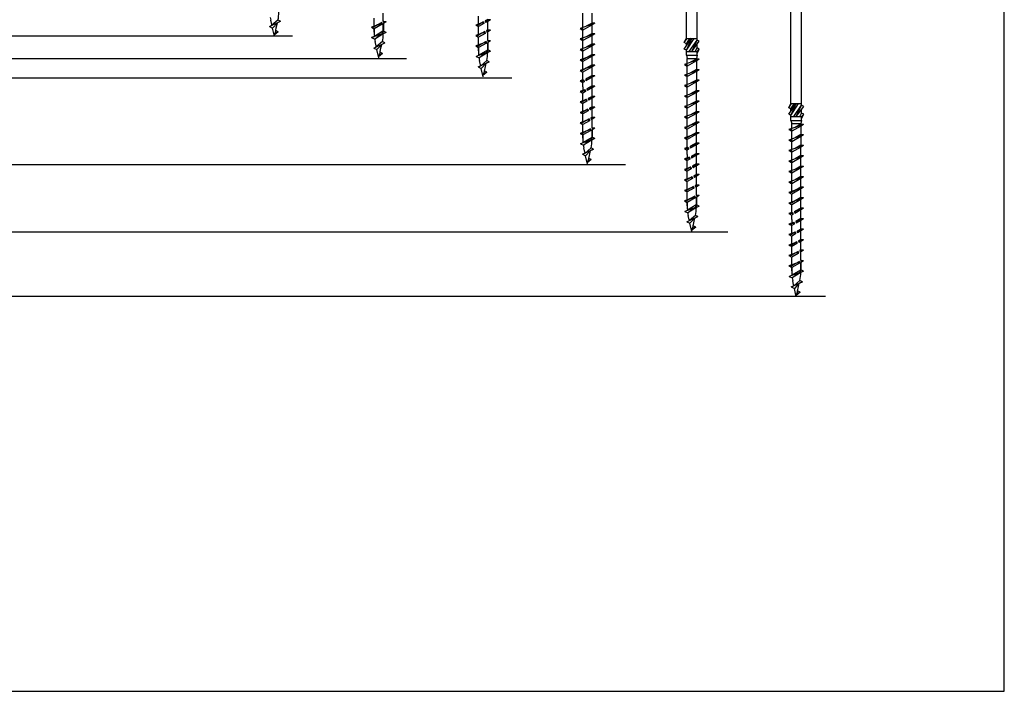
# Model space of a CAD drawing. Units: millimetres. Extents: x 56149 to 79950, y -135856 to -88808.
# Drawn here: x 79403 to 79950, y -90394 to -90020 of the extents above; entities that cross this region are included whole.
import ezdxf

# ---------------------------------------------------------------- set-up
doc = ezdxf.new("R2010")
doc.units = ezdxf.units.MM
doc.header["$LTSCALE"] = 76.923077
doc.linetypes.add('HIDDEN', pattern=[9.525, 6.35, -3.175])
for name, color, linetype in [('05V', 3, 'Continuous'), ('07V', 4, 'Continuous'), ('1', 7, 'Continuous')]:
    doc.layers.add(name, color=color, linetype=linetype)

# ---------------------------------------------------------------- blocks, each defined once
blk = doc.blocks.new('a3')
at = {"layer": '07V'}
for p, q in [((-5, 5), (-5, 270)), ((-400, 5), (-5, 5))]:
    blk.add_line(p, q, dxfattribs=at)

msp = doc.modelspace()

# ---------------------------------------------------------------- linework, layer by layer
at = {"layer": '05V'}
for p, q in [((79721.1492, -90039.79475), (79721.1492, -90016.82037)), ((79774.05521, -90054.34573), (79774.05521, -90042.04845)), ((79774.05521, -90042.04845), (79779.15427, -90042.04845)), ((79779.15427, -90042.04845), (79779.15427, -90054.01011)), ((79779.15427, -90077.32011), (79779.15427, -90054.34573)), ((79832.13473, -90090.53493), (79832.13473, -90078.23765)), ((79832.13473, -90078.23765), (79837.2338, -90078.23765)), ((79837.2338, -90078.23765), (79837.2338, -90090.19931)), ((79837.2338, -90113.50931), (79837.2338, -90090.53493))]:
    msp.add_line(p, q, dxfattribs=at)
at = {"layer": '07V'}
for p, q in [((78509.13466, -90029.49589), (79554.6067, -90029.49589)), ((78509.13466, -90041.99589), (79618.08634, -90041.99589)), ((78509.13466, -90052.70405), (79676.66137, -90052.70405)), ((78509.13466, -90100.91222), (79739.76898, -90100.91222)), ((78509.13466, -90138.41222), (79796.6007, -90138.41222)), ((78515.40895, -90174.12038), (79851.02355, -90174.12038))]:
    msp.add_line(p, q, dxfattribs=at)
at = {"layer": '1', "color": 1, "linetype": 'HIDDEN'}
for p, q in [((79601.9602, -90023.37311), (79600.04, -90024.47037)), ((79656.48413, -90023.42603), (79658.04507, -90023.28946)), ((79659.96527, -90022.19221), (79658.04507, -90023.28946)), ((79546.74703, -90027.19091), (79544.96385, -90028.02241)), ((79598.47907, -90024.60693), (79600.04, -90024.47037)), ((79659.96527, -90028.01971), (79658.04507, -90029.11696)), ((79714.4892, -90025.36257), (79716.05014, -90025.226)), ((79603.28091, -90029.20061), (79601.53332, -90030.29834)), ((79656.48413, -90029.25353), (79658.04507, -90029.11696)), ((79659.96527, -90033.84721), (79658.04507, -90034.94446)), ((79714.4892, -90031.19007), (79716.05014, -90031.0535)), ((79604.75209, -90039.17568), (79602.96892, -90040.00719)), ((79656.48413, -90035.08103), (79658.04507, -90034.94446)), ((79661.28597, -90039.67471), (79659.53838, -90040.77243)), ((79714.4892, -90037.01757), (79716.05014, -90036.881)), ((79714.4892, -90042.84507), (79716.05014, -90042.7085)), ((79717.97034, -90041.61125), (79716.05014, -90042.7085)), ((79772.49427, -90045.40542), (79774.05521, -90045.26886)), ((79662.75716, -90049.64978), (79660.97398, -90050.48129)), ((79714.4892, -90048.67257), (79716.05014, -90048.536)), ((79717.97034, -90047.43875), (79716.05014, -90048.536)), ((79714.4892, -90054.50007), (79716.05014, -90054.3635)), ((79716.65168, -90054.01976), (79716.05014, -90054.3635)), ((79716.65168, -90054.01976), (79716.05014, -90054.3635)), ((79717.97034, -90053.26625), (79717.62643, -90053.46277)), ((79772.49427, -90051.23292), (79774.05521, -90051.09636)), ((79714.4892, -90060.32757), (79716.05014, -90060.191)), ((79717.38356, -90059.42905), (79716.05014, -90060.191)), ((79772.49427, -90057.06042), (79774.05521, -90056.92386)), ((79714.4892, -90066.15507), (79716.05014, -90066.0185)), ((79717.97034, -90064.92125), (79716.05014, -90066.0185)), ((79772.49427, -90062.88792), (79774.05521, -90062.75136)), ((79714.4892, -90071.98257), (79716.05014, -90071.846)), ((79717.97034, -90070.74875), (79716.05014, -90071.846)), ((79772.49427, -90068.71542), (79774.05521, -90068.57886)), ((79714.4892, -90077.81007), (79716.05014, -90077.6735)), ((79717.97034, -90076.57625), (79716.05014, -90077.6735)), ((79772.49427, -90074.54292), (79774.05521, -90074.40636)), ((79714.4892, -90083.63757), (79716.05014, -90083.501)), ((79717.97034, -90082.40375), (79716.05014, -90083.501)), ((79772.49427, -90080.37042), (79774.05521, -90080.23386)), ((79775.9754, -90079.1366), (79774.05521, -90080.23386)), ((79830.5738, -90081.59462), (79832.13473, -90081.45806)), ((79719.29104, -90088.23125), (79717.54345, -90089.32897)), ((79772.49427, -90086.19792), (79774.05521, -90086.06136)), ((79775.9754, -90084.9641), (79774.05521, -90086.06136)), ((79830.5738, -90087.42212), (79832.13473, -90087.28556)), ((79772.49427, -90092.02542), (79774.05521, -90091.88886)), ((79774.65675, -90091.54512), (79774.05521, -90091.88886)), ((79774.65675, -90091.54512), (79774.05521, -90091.88886)), ((79775.9754, -90090.7916), (79775.63149, -90090.98812)), ((79830.5738, -90093.24962), (79832.13473, -90093.11306)), ((79720.76223, -90098.20632), (79718.97905, -90099.03783)), ((79772.49427, -90097.85292), (79774.05521, -90097.71636)), ((79775.38863, -90096.95441), (79774.05521, -90097.71636)), ((79830.5738, -90099.07712), (79832.13473, -90098.94056)), ((79772.49427, -90103.68042), (79774.05521, -90103.54386)), ((79775.9754, -90102.4466), (79774.05521, -90103.54386)), ((79830.5738, -90104.90462), (79832.13473, -90104.76806)), ((79772.49427, -90109.50792), (79774.05521, -90109.37136)), ((79775.9754, -90108.2741), (79774.05521, -90109.37136)), ((79830.5738, -90110.73212), (79832.13473, -90110.59556)), ((79772.49427, -90115.33542), (79774.05521, -90115.19886)), ((79775.9754, -90114.1016), (79774.05521, -90115.19886)), ((79830.5738, -90116.55962), (79832.13473, -90116.42306)), ((79834.05493, -90115.3258), (79832.13473, -90116.42306)), ((79772.49427, -90121.16292), (79774.05521, -90121.02636)), ((79775.9754, -90119.9291), (79774.05521, -90121.02636)), ((79834.05493, -90121.1533), (79832.13473, -90122.25056)), ((79777.29611, -90125.7566), (79775.54852, -90126.85433)), ((79830.5738, -90122.38712), (79832.13473, -90122.25056)), ((79834.05493, -90126.9808), (79833.71102, -90127.17732)), ((79830.5738, -90128.21462), (79832.13473, -90128.07806)), ((79832.73628, -90127.73432), (79832.13473, -90128.07806)), ((79832.73628, -90127.73432), (79832.13473, -90128.07806)), ((79778.76729, -90135.73167), (79776.98412, -90136.56318)), ((79830.5738, -90134.04212), (79832.13473, -90133.90556)), ((79833.46816, -90133.14361), (79832.13473, -90133.90556)), ((79830.5738, -90139.86962), (79832.13473, -90139.73306)), ((79834.05493, -90138.6358), (79832.13473, -90139.73306)), ((79830.5738, -90145.69712), (79832.13473, -90145.56056)), ((79834.05493, -90144.4633), (79832.13473, -90145.56056)), ((79830.5738, -90151.52462), (79832.13473, -90151.38806)), ((79834.05493, -90150.2908), (79832.13473, -90151.38806)), ((79830.5738, -90157.35212), (79832.13473, -90157.21556)), ((79834.05493, -90156.1183), (79832.13473, -90157.21556)), ((79835.37564, -90161.9458), (79833.62804, -90163.04353)), ((79836.84682, -90171.92087), (79835.06364, -90172.75238))]:
    msp.add_line(p, q, dxfattribs=at)
at = {"layer": '1', "color": 3, "linetype": 'Continuous'}
for points in [[(79773.63896, -90030.87985), (79773.63896, -89690.29366)], [(79831.71848, -90067.06905), (79831.71848, -89690.29366)], [(79779.57052, -90030.87985), (79779.57052, -89702.3516)], [(79837.65005, -90067.06905), (79837.65005, -89702.3516)], [(79605.13907, -90021.55662), (79605.13907, -90016.76689)], [(79716.05014, -90042.29182), (79716.05014, -90016.82037)], [(79541.79471, -90024.27716), (79548.03895, -90021.36341)], [(79543.12852, -90023.08173), (79542.59436, -90020.67227)], [(79543.24365, -90023.60104), (79543.12852, -90023.08173)], [(79546.58917, -90020.68737), (79543.24374, -90023.60146)], [(79546.25577, -90022.19491), (79543.57788, -90025.10866)], [(79545.65224, -90024.91731), (79546.25577, -90022.19491)], [(79548.03895, -90021.36341), (79546.25577, -90022.19491)], [(79548.03895, -90021.36341), (79546.58917, -90020.68737)], [(79603.81539, -90022.71558), (79598.47907, -90024.60693)], [(79600.04, -90024.05369), (79600.04, -90019.68064)], [(79604.43127, -90022.99885), (79600.04, -90025.50814)], [(79604.30094, -90022.03555), (79601.9602, -90023.37311)], [(79603.81539, -90022.71558), (79604.30094, -90022.03555)], [(79603.81539, -90022.71558), (79604.43127, -90022.99885)], [(79604.30094, -90022.03555), (79604.43127, -90022.99885)], [(79606.7, -90021.69318), (79605.13907, -90021.55662)], [(79606.7, -90021.69318), (79605.13907, -90022.59439)], [(79605.13907, -90026.79281), (79605.13907, -90022.59439)], [(79605.15782, -90022.59439), (79605.15782, -90026.80156)], [(79605.28801, -90021.56965), (79605.40582, -90022.44039)], [(79605.9197, -90021.96975), (79605.28801, -90021.56965)], [(79605.9197, -90021.96975), (79605.40582, -90022.44039)], [(79606.7, -90021.69318), (79605.9197, -90021.96975)], [(79660.31569, -90022.06801), (79656.48413, -90023.42603)], [(79656.48413, -90023.42603), (79658.04507, -90024.32724)], [(79658.04507, -90022.87278), (79658.04507, -90018.49974)], [(79660.97258, -90022.65438), (79658.04507, -90024.32724)], [(79660.84225, -90021.69108), (79659.96527, -90022.19221)], [(79660.84225, -90021.69108), (79659.96527, -90022.19221)], [(79660.31569, -90022.06801), (79660.84225, -90021.69108)], [(79660.31569, -90022.06801), (79660.97258, -90022.65438)], [(79660.84225, -90021.69108), (79660.97258, -90022.65438)], [(79663.14413, -90020.37571), (79661.817, -90021.13408)], [(79661.817, -90021.13408), (79661.94733, -90022.09738)], [(79661.817, -90021.13408), (79662.42, -90021.32217)], [(79662.42, -90021.32217), (79661.94733, -90022.09738)], [(79663.14413, -90021.41349), (79661.94733, -90022.09738)], [(79664.70507, -90020.51228), (79662.42, -90021.32217)], [(79664.70507, -90020.51228), (79663.14413, -90020.37571)], [(79664.70507, -90020.51228), (79663.14413, -90021.41349)], [(79663.14413, -90026.20321), (79663.14413, -90021.41349)], [(79722.71014, -90022.44882), (79714.4892, -90025.36257)], [(79721.1492, -90023.35003), (79716.05014, -90026.26378)], [(79721.1492, -90022.31225), (79717.97034, -90024.12875)], [(79722.71014, -90022.44882), (79721.1492, -90022.31225)], [(79722.71014, -90022.44882), (79721.1492, -90023.35003)], [(79541.79471, -90024.27716), (79543.24374, -90023.60146)], [(79541.79471, -90024.27716), (79543.57788, -90025.10866)], [(79544.59385, -90029.69139), (79543.57788, -90025.10866)], [(79545.29799, -90026.51521), (79544.45129, -90029.04834)], [(79546.74703, -90027.19091), (79544.45129, -90029.04834)], [(79546.74703, -90027.19091), (79545.29725, -90026.51487)], [(79545.29799, -90026.51521), (79545.65224, -90024.91731)], [(79598.47907, -90024.60693), (79600.04, -90025.50814)], [(79604.56993, -90028.29235), (79598.657, -90030.43443)], [(79600.04, -90025.49731), (79600.04, -90027.33121)], [(79600.04, -90027.33121), (79600.04, -90025.50814)], [(79604.95898, -90026.89914), (79600.15332, -90029.73669)], [(79605.14141, -90028.24747), (79600.33688, -90031.21777)], [(79604.56993, -90028.29235), (79604.95898, -90026.89914)], [(79604.56993, -90028.29235), (79605.14141, -90028.24747)], [(79604.95898, -90026.89914), (79605.14141, -90028.24747)], [(79606.7, -90027.52068), (79605.13826, -90028.24894)], [(79606.7, -90027.52068), (79605.15782, -90026.80156)], [(79606.05232, -90027.21867), (79606.1292, -90027.78685)], [(79661.06807, -90027.62884), (79656.48413, -90029.25353)], [(79658.04507, -90028.70028), (79658.04507, -90024.32724)], [(79661.70446, -90028.06366), (79658.04507, -90030.15474)], [(79661.57413, -90027.10036), (79659.96527, -90028.01971)], [(79661.06807, -90027.62884), (79661.57413, -90027.10036)], [(79661.06807, -90027.62884), (79661.70446, -90028.06366)], [(79661.57413, -90027.10036), (79661.70446, -90028.06366)], [(79663.14413, -90026.20321), (79662.54887, -90026.54337)], [(79663.17239, -90026.88301), (79662.54887, -90026.54337)], [(79662.54887, -90026.54337), (79662.67921, -90027.50666)], [(79663.17239, -90026.88301), (79662.67921, -90027.50666)], [(79663.14413, -90027.24099), (79662.67921, -90027.50666)], [(79663.14413, -90027.24099), (79662.67921, -90027.50666)], [(79664.70507, -90026.33978), (79663.14413, -90026.20321)], [(79664.70507, -90026.33978), (79663.14413, -90027.24099)], [(79663.14413, -90032.03071), (79663.14413, -90027.24099)], [(79664.70507, -90026.33978), (79663.17239, -90026.88301)], [(79714.4892, -90025.36257), (79716.05014, -90026.26378)], [(79722.71014, -90028.27632), (79714.4892, -90031.19007)], [(79721.1492, -90028.13975), (79717.97034, -90029.95625)], [(79722.71014, -90028.27632), (79721.1492, -90028.13975)], [(79722.71014, -90028.27632), (79721.1492, -90029.17753)], [(79598.657, -90030.43443), (79600.15332, -90029.73669)], [(79598.657, -90030.43443), (79600.33688, -90031.21777)], [(79599.79977, -90036.26193), (79606.04402, -90033.34818)], [(79601.13359, -90035.06651), (79600.59942, -90032.65705)], [(79604.59424, -90032.67214), (79601.24881, -90035.58623)], [(79604.26084, -90034.17969), (79601.58295, -90037.09344)], [(79603.6573, -90036.90208), (79604.26084, -90034.17969)], [(79606.04402, -90033.34818), (79604.26084, -90034.17969)], [(79606.04402, -90033.34818), (79604.59424, -90032.67214)], [(79656.48413, -90029.25353), (79658.04507, -90030.15474)], [(79661.82046, -90033.18968), (79656.48413, -90035.08103)], [(79658.04507, -90034.52778), (79658.04507, -90030.15474)], [(79662.43634, -90033.47294), (79658.04507, -90035.98224)], [(79662.30601, -90032.50964), (79659.96527, -90033.84721)], [(79661.82046, -90033.18968), (79662.30601, -90032.50964)], [(79661.82046, -90033.18968), (79662.43634, -90033.47294)], [(79662.30601, -90032.50964), (79662.43634, -90033.47294)], [(79664.70507, -90032.16728), (79663.14413, -90032.03071)], [(79664.70507, -90032.16728), (79663.14413, -90033.06849)], [(79663.14413, -90037.2669), (79663.14413, -90033.06849)], [(79663.16289, -90033.06849), (79663.16289, -90037.27565)], [(79663.92477, -90032.44384), (79663.29308, -90032.04375)], [(79663.29308, -90032.04375), (79663.41089, -90032.91448)], [(79663.92477, -90032.44384), (79663.41089, -90032.91448)], [(79664.70507, -90032.16728), (79663.92477, -90032.44384)], [(79714.4892, -90031.19007), (79716.05014, -90032.09128)], [(79722.71014, -90034.10382), (79714.4892, -90037.01757)], [(79721.1492, -90029.17753), (79716.05014, -90032.09128)], [(79721.1492, -90033.96725), (79717.97034, -90035.78375)], [(79722.71014, -90034.10382), (79721.1492, -90033.96725)], [(79722.71014, -90034.10382), (79721.1492, -90035.00503)], [(79772.44224, -90036.77316), (79776.5323, -90030.83)], [(79772.44224, -90033.22854), (79773.63896, -90030.87985)], [(79772.44224, -90033.22854), (79773.96444, -90030.87985)], [(79773.63896, -90033.91947), (79772.44224, -90033.22854)], [(79773.63896, -90037.46408), (79777.90625, -90030.87985)], [(79773.63896, -90037.46408), (79776.60474, -90030.87985)], [(79773.63896, -90033.91947), (79775.60896, -90030.87985)], [(79773.63896, -90030.87985), (79779.57052, -90030.87985)], [(79773.63896, -90035.03424), (79773.63896, -90033.91947)], [(79775.19648, -90038.16422), (79779.57052, -90031.80843)], [(79776.60474, -90038.16422), (79779.57052, -90031.80843)], [(79776.60474, -90038.16422), (79780.76724, -90032.49936)], [(79779.57052, -90031.80843), (79779.57052, -90030.87985)], [(79780.76724, -90032.49936), (79779.57052, -90031.80843)], [(79779.57052, -90036.16932), (79779.57052, -90034.128)], [(79599.79977, -90036.26193), (79601.24881, -90035.58623)], [(79599.79977, -90036.26193), (79601.58295, -90037.09344)], [(79601.24872, -90035.58582), (79601.13359, -90035.06651)], [(79602.59891, -90041.67617), (79601.58295, -90037.09344)], [(79603.30305, -90038.49998), (79602.45635, -90041.03312)], [(79604.75209, -90039.17568), (79602.45635, -90041.03312)], [(79604.75209, -90039.17568), (79603.30231, -90038.49964)], [(79603.30305, -90038.49998), (79603.6573, -90036.90208)], [(79656.48413, -90035.08103), (79658.04507, -90035.98224)], [(79662.57499, -90038.76644), (79656.66207, -90040.90853)], [(79658.04507, -90035.97141), (79658.04507, -90037.8053)], [(79658.04507, -90037.8053), (79658.04507, -90035.98224)], [(79662.96405, -90037.37323), (79658.15839, -90040.21078)], [(79663.14648, -90038.72156), (79658.34195, -90041.69187)], [(79662.57499, -90038.76644), (79662.96405, -90037.37323)], [(79662.57499, -90038.76644), (79663.14648, -90038.72156)], [(79662.96405, -90037.37323), (79663.14648, -90038.72156)], [(79664.70507, -90037.99478), (79663.14333, -90038.72303)], [(79664.70507, -90037.99478), (79663.16289, -90037.27565)], [(79664.05739, -90037.69276), (79664.13427, -90038.26095)], [(79714.4892, -90037.01757), (79716.05014, -90037.91878)], [(79721.1492, -90035.00503), (79716.05014, -90037.91878)], [(79721.1492, -90039.79475), (79717.97034, -90041.61125)], [(79722.71014, -90039.93132), (79721.1492, -90039.79475)], [(79773.63896, -90037.46408), (79772.44224, -90036.77316)], [(79773.63896, -90038.16422), (79773.63896, -90037.46408)], [(79773.63896, -90040.24547), (79773.63896, -90038.16422)], [(79773.63896, -90038.16422), (79779.57052, -90038.16422)], [(79778.55406, -90038.16422), (79779.57052, -90036.16932)], [(79780.76724, -90036.86024), (79779.57052, -90036.16932)], [(79779.57052, -90038.16422), (79780.76724, -90036.86024)], [(79779.57052, -90040.24547), (79779.57052, -90038.16422)], [(79779.57217, -90039.20569), (79780.76724, -90036.86024)], [(79656.66207, -90040.90853), (79658.15839, -90040.21078)], [(79656.66207, -90040.90853), (79658.34195, -90041.69187)], [(79657.80484, -90046.73603), (79664.04909, -90043.82228)], [(79659.13866, -90045.54061), (79658.60449, -90043.13114)], [(79662.59931, -90043.14624), (79659.25388, -90046.06033)], [(79662.26591, -90044.65379), (79659.58802, -90047.56754)], [(79661.66237, -90047.37618), (79662.26591, -90044.65379)], [(79664.04909, -90043.82228), (79662.26591, -90044.65379)], [(79664.04909, -90043.82228), (79662.59931, -90043.14624)], [(79722.71014, -90039.93132), (79714.4892, -90042.84507)], [(79714.4892, -90042.84507), (79716.05014, -90043.74628)], [(79721.1492, -90040.83253), (79716.05014, -90043.74628)], [(79716.05014, -90048.11932), (79716.05014, -90043.74628)], [(79722.71014, -90039.93132), (79721.1492, -90040.83253)], [(79721.1492, -90041.876), (79721.1492, -90040.83253)], [(79721.1492, -90045.62225), (79721.1492, -90041.876)], [(79780.71521, -90042.49167), (79772.49427, -90045.40542)], [(79773.63896, -90040.24547), (79774.05521, -90042.04845)], [(79773.63896, -90040.24547), (79779.57052, -90040.24547)], [(79779.15427, -90043.39288), (79774.05521, -90046.30663)], [(79779.15427, -90042.35511), (79775.9754, -90044.1716)], [(79779.57052, -90040.24547), (79779.15427, -90042.04845)], [(79780.71521, -90042.49167), (79779.15427, -90042.35511)], [(79780.71521, -90042.49167), (79779.15427, -90043.39288)], [(79657.80484, -90046.73603), (79659.25388, -90046.06033)], [(79657.80484, -90046.73603), (79659.58802, -90047.56754)], [(79659.25378, -90046.05991), (79659.13866, -90045.54061)], [(79660.60398, -90052.15026), (79659.58802, -90047.56754)], [(79661.30812, -90048.97408), (79660.46142, -90051.50721)], [(79662.75716, -90049.64978), (79660.46142, -90051.50721)], [(79662.75716, -90049.64978), (79661.30738, -90048.97374)], [(79661.30812, -90048.97408), (79661.66237, -90047.37618)], [(79722.71014, -90045.75882), (79714.4892, -90048.67257)], [(79714.4892, -90048.67257), (79716.05014, -90049.57378)], [(79721.1492, -90046.66003), (79716.05014, -90049.57378)], [(79716.05014, -90053.94682), (79716.05014, -90049.57378)], [(79721.1492, -90045.62225), (79717.97034, -90047.43875)], [(79722.71014, -90045.75882), (79721.1492, -90045.62225)], [(79722.71014, -90045.75882), (79721.1492, -90046.66003)], [(79721.1492, -90051.44975), (79721.1492, -90046.66003)], [(79772.49427, -90045.40542), (79774.05521, -90046.30663)], [(79780.71521, -90048.31917), (79772.49427, -90051.23292)], [(79779.15427, -90049.22038), (79774.05521, -90052.13413)], [(79779.15427, -90048.18261), (79775.9754, -90049.9991)], [(79780.71521, -90048.31917), (79779.15427, -90048.18261)], [(79780.71521, -90048.31917), (79779.15427, -90049.22038)], [(79716.0522, -90053.94609), (79714.4892, -90054.50007)], [(79714.4892, -90054.50007), (79716.05014, -90055.40128)], [(79716.78202, -90054.98306), (79716.05014, -90055.40128)], [(79716.78202, -90054.98306), (79716.05014, -90055.40128)], [(79716.05014, -90057.87222), (79716.05014, -90055.40128)], [(79716.06361, -90053.94205), (79716.65168, -90054.01976)], [(79716.06361, -90053.94205), (79716.78202, -90054.98306)], [(79716.65168, -90054.01976), (79716.78202, -90054.98306)], [(79718.16792, -90053.19622), (79717.62643, -90053.46277)], [(79717.97034, -90053.26625), (79717.62643, -90053.46277)], [(79717.62643, -90053.46277), (79717.75676, -90054.42606)], [(79721.1492, -90052.48753), (79717.75676, -90054.42606)], [(79718.16792, -90053.19622), (79717.75676, -90054.42606)], [(79721.1492, -90051.44975), (79717.97034, -90053.26625)], [(79722.71014, -90051.58632), (79718.16792, -90053.19622)], [(79722.71014, -90051.58632), (79721.1492, -90051.44975)], [(79722.71014, -90051.58632), (79721.1492, -90052.48753)], [(79721.1492, -90054.3635), (79721.1492, -90052.48753)], [(79721.1492, -90057.27725), (79721.1492, -90054.3635)], [(79772.49427, -90051.23292), (79774.05521, -90052.13413)], [(79780.71521, -90054.14667), (79772.49427, -90057.06042)], [(79774.05521, -90079.81718), (79774.05521, -90054.34573)], [(79779.15427, -90055.04788), (79774.05521, -90057.96163)], [(79779.15427, -90054.01011), (79775.9754, -90055.8266)], [(79780.71521, -90054.14667), (79779.15427, -90054.01011)], [(79780.71521, -90054.14667), (79779.15427, -90055.04788)], [(79716.81599, -90059.50289), (79714.4892, -90060.32757)], [(79714.4892, -90060.32757), (79716.05014, -90061.22878)], [(79716.05014, -90057.87222), (79716.05014, -90059.77432)], [(79717.51389, -90060.39234), (79716.05014, -90061.22878)], [(79716.05014, -90065.60182), (79716.05014, -90061.22878)], [(79716.81599, -90059.50289), (79717.38356, -90059.42905)], [(79717.51389, -90060.39234), (79716.81599, -90059.50289)], [(79717.38356, -90059.42905), (79717.51389, -90060.39234)], [(79721.1492, -90057.27725), (79718.35831, -90058.87205)], [(79718.9203, -90058.75705), (79718.35831, -90058.87205)], [(79718.35831, -90058.87205), (79718.48864, -90059.83534)], [(79721.1492, -90058.31503), (79718.48864, -90059.83534)], [(79718.9203, -90058.75705), (79718.48864, -90059.83534)], [(79722.71014, -90057.41382), (79718.9203, -90058.75705)], [(79722.71014, -90057.41382), (79721.1492, -90057.27725)], [(79722.71014, -90057.41382), (79721.1492, -90058.31503)], [(79721.1492, -90063.10475), (79721.1492, -90058.31503)], [(79772.49427, -90057.06042), (79774.05521, -90057.96163)], [(79780.71521, -90059.97417), (79772.49427, -90062.88792)], [(79779.15427, -90060.87538), (79774.05521, -90063.78913)], [(79779.15427, -90059.83761), (79775.9754, -90061.6541)], [(79780.71521, -90059.97417), (79779.15427, -90059.83761)], [(79780.71521, -90059.97417), (79779.15427, -90060.87538)], [(79717.56837, -90065.06372), (79714.4892, -90066.15507)], [(79714.4892, -90066.15507), (79716.05014, -90067.05628)], [(79718.24577, -90065.80163), (79716.05014, -90067.05628)], [(79716.05014, -90071.42932), (79716.05014, -90067.05628)], [(79717.56837, -90065.06372), (79718.11544, -90064.83834)], [(79717.56837, -90065.06372), (79718.24577, -90065.80163)], [(79718.11544, -90064.83834), (79717.97034, -90064.92125)], [(79718.11544, -90064.83834), (79717.97034, -90064.92125)], [(79718.11544, -90064.83834), (79718.24577, -90065.80163)], [(79721.1492, -90063.10475), (79719.09018, -90064.28134)], [(79719.67269, -90064.31789), (79719.09018, -90064.28134)], [(79719.09018, -90064.28134), (79719.22052, -90065.24463)], [(79721.1492, -90064.14253), (79719.22052, -90065.24463)], [(79719.67269, -90064.31789), (79719.22052, -90065.24463)], [(79722.71014, -90063.24132), (79719.67269, -90064.31789)], [(79722.71014, -90063.24132), (79721.1492, -90063.10475)], [(79722.71014, -90063.24132), (79721.1492, -90064.14253)], [(79721.1492, -90068.93225), (79721.1492, -90064.14253)], [(79772.49427, -90062.88792), (79774.05521, -90063.78913)], [(79780.71521, -90065.80167), (79772.49427, -90068.71542)], [(79779.15427, -90066.70288), (79774.05521, -90069.61663)], [(79779.15427, -90065.66511), (79775.9754, -90067.4816)], [(79780.71521, -90065.80167), (79779.15427, -90065.66511)], [(79780.71521, -90065.80167), (79779.15427, -90066.70288)], [(79830.52177, -90072.96236), (79834.61183, -90067.0192)], [(79830.52177, -90069.41775), (79831.71848, -90067.06905)], [(79830.52177, -90069.41775), (79832.04397, -90067.06905)], [(79831.71848, -90073.65328), (79835.98578, -90067.06905)], [(79831.71848, -90073.65328), (79834.68427, -90067.06905)], [(79831.71848, -90070.10867), (79833.68848, -90067.06905)], [(79831.71848, -90067.06905), (79837.65005, -90067.06905)], [(79837.65005, -90067.99763), (79837.65005, -90067.06905)], [(79718.32076, -90070.62455), (79714.4892, -90071.98257)], [(79714.4892, -90071.98257), (79716.05014, -90072.88378)], [(79718.97765, -90071.21092), (79716.05014, -90072.88378)], [(79718.84732, -90070.24762), (79717.97034, -90070.74875)], [(79718.84732, -90070.24762), (79717.97034, -90070.74875)], [(79718.32076, -90070.62455), (79718.84732, -90070.24762)], [(79718.32076, -90070.62455), (79718.97765, -90071.21092)], [(79718.84732, -90070.24762), (79718.97765, -90071.21092)], [(79721.1492, -90068.93225), (79719.82206, -90069.69062)], [(79719.82206, -90069.69062), (79719.9524, -90070.65392)], [(79719.82206, -90069.69062), (79720.42507, -90069.87871)], [(79720.42507, -90069.87871), (79719.9524, -90070.65392)], [(79721.1492, -90069.97003), (79719.9524, -90070.65392)], [(79722.71014, -90069.06882), (79720.42507, -90069.87871)], [(79722.71014, -90069.06882), (79721.1492, -90068.93225)], [(79722.71014, -90069.06882), (79721.1492, -90069.97003)], [(79721.1492, -90074.75975), (79721.1492, -90069.97003)], [(79772.49427, -90068.71542), (79774.05521, -90069.61663)], [(79780.71521, -90071.62917), (79772.49427, -90074.54292)], [(79779.15427, -90072.53038), (79774.05521, -90075.44413)], [(79779.15427, -90071.49261), (79775.9754, -90073.3091)], [(79780.71521, -90071.62917), (79779.15427, -90071.49261)], [(79780.71521, -90071.62917), (79779.15427, -90072.53038)], [(79831.71848, -90070.10867), (79830.52177, -90069.41775)], [(79831.71848, -90071.22344), (79831.71848, -90070.10867)], [(79833.27601, -90074.35342), (79837.65005, -90067.99763)], [(79834.68427, -90074.35342), (79837.65005, -90067.99763)], [(79834.68427, -90074.35342), (79838.84677, -90068.68856)], [(79836.63359, -90074.35342), (79837.65005, -90072.35852)], [(79838.84677, -90068.68856), (79837.65005, -90067.99763)], [(79837.65005, -90072.35852), (79837.65005, -90070.31721)], [(79838.84677, -90073.04944), (79837.65005, -90072.35852)], [(79719.07314, -90076.18538), (79714.4892, -90077.81007)], [(79714.4892, -90077.81007), (79716.05014, -90078.71128)], [(79716.05014, -90077.25682), (79716.05014, -90072.88378)], [(79719.70953, -90076.6202), (79716.05014, -90078.71128)], [(79719.57919, -90075.6569), (79717.97034, -90076.57625)], [(79719.07314, -90076.18538), (79719.57919, -90075.6569)], [(79719.07314, -90076.18538), (79719.70953, -90076.6202)], [(79719.57919, -90075.6569), (79719.70953, -90076.6202)], [(79721.1492, -90074.75975), (79720.55394, -90075.0999)], [(79721.17745, -90075.43955), (79720.55394, -90075.0999)], [(79720.55394, -90075.0999), (79720.68427, -90076.0632)], [(79721.17745, -90075.43955), (79720.68427, -90076.0632)], [(79721.1492, -90075.79753), (79720.68427, -90076.0632)], [(79721.1492, -90075.79753), (79720.68427, -90076.0632)], [(79722.71014, -90074.89632), (79721.1492, -90074.75975)], [(79722.71014, -90074.89632), (79721.1492, -90075.79753)], [(79721.1492, -90080.58725), (79721.1492, -90075.79753)], [(79722.71014, -90074.89632), (79721.17745, -90075.43955)], [(79772.49427, -90074.54292), (79774.05521, -90075.44413)], [(79780.71521, -90077.45667), (79772.49427, -90080.37042)], [(79779.15427, -90077.32011), (79775.9754, -90079.1366)], [(79780.71521, -90077.45667), (79779.15427, -90077.32011)], [(79780.71521, -90077.45667), (79779.15427, -90078.35788)], [(79831.71848, -90073.65328), (79830.52177, -90072.96236)], [(79831.71848, -90074.35342), (79831.71848, -90073.65328)], [(79831.71848, -90076.43467), (79831.71848, -90074.35342)], [(79831.71848, -90074.35342), (79837.65005, -90074.35342)], [(79831.71848, -90076.43467), (79832.13473, -90078.23765)], [(79831.71848, -90076.43467), (79837.65005, -90076.43467)], [(79837.65005, -90076.43467), (79837.2338, -90078.23765)], [(79837.65005, -90074.35342), (79838.84677, -90073.04944)], [(79837.65005, -90076.43467), (79837.65005, -90074.35342)], [(79837.6517, -90075.39489), (79838.84677, -90073.04944)], [(79719.82552, -90081.74622), (79714.4892, -90083.63757)], [(79714.4892, -90083.63757), (79716.05014, -90084.53878)], [(79716.05014, -90083.08432), (79716.05014, -90078.71128)], [(79720.44141, -90082.02948), (79716.05014, -90084.53878)], [(79720.31107, -90081.06618), (79717.97034, -90082.40375)], [(79719.82552, -90081.74622), (79720.31107, -90081.06618)], [(79719.82552, -90081.74622), (79720.44141, -90082.02948)], [(79720.31107, -90081.06618), (79720.44141, -90082.02948)], [(79722.71014, -90080.72382), (79721.1492, -90080.58725)], [(79722.71014, -90080.72382), (79721.1492, -90081.62503)], [(79721.1492, -90085.82344), (79721.1492, -90081.62503)], [(79721.16796, -90081.62503), (79721.16796, -90085.83219)], [(79721.92984, -90081.00038), (79721.29814, -90080.60029)], [(79721.29814, -90080.60029), (79721.41595, -90081.47102)], [(79721.92984, -90081.00038), (79721.41595, -90081.47102)], [(79722.71014, -90080.72382), (79721.92984, -90081.00038)], [(79772.49427, -90080.37042), (79774.05521, -90081.27163)], [(79780.71521, -90083.28417), (79772.49427, -90086.19792)], [(79779.15427, -90078.35788), (79774.05521, -90081.27163)], [(79774.05521, -90085.64468), (79774.05521, -90081.27163)], [(79779.15427, -90083.14761), (79775.9754, -90084.9641)], [(79779.15427, -90079.40136), (79779.15427, -90078.35788)], [(79779.15427, -90083.14761), (79779.15427, -90079.40136)], [(79780.71521, -90083.28417), (79779.15427, -90083.14761)], [(79780.71521, -90083.28417), (79779.15427, -90084.18538)], [(79838.79473, -90078.68087), (79830.5738, -90081.59462)], [(79830.5738, -90081.59462), (79832.13473, -90082.49583)], [(79837.2338, -90079.58208), (79832.13473, -90082.49583)], [(79837.2338, -90078.54431), (79834.05493, -90080.3608)], [(79838.79473, -90078.68087), (79837.2338, -90078.54431)], [(79838.79473, -90078.68087), (79837.2338, -90079.58208)], [(79720.58006, -90087.32298), (79714.66713, -90089.46507)], [(79714.66713, -90089.46507), (79716.16345, -90088.76732)], [(79716.05014, -90084.52795), (79716.05014, -90086.36184)], [(79716.05014, -90086.36184), (79716.05014, -90084.53878)], [(79720.96912, -90085.92977), (79716.16345, -90088.76732)], [(79721.15155, -90087.2781), (79716.34701, -90090.24841)], [(79720.58006, -90087.32298), (79720.96912, -90085.92977)], [(79720.58006, -90087.32298), (79721.15155, -90087.2781)], [(79720.96912, -90085.92977), (79721.15155, -90087.2781)], [(79722.71014, -90086.55132), (79721.14839, -90087.27957)], [(79722.71014, -90086.55132), (79721.16796, -90085.83219)], [(79722.06246, -90086.2493), (79722.13933, -90086.81749)], [(79772.49427, -90086.19792), (79774.05521, -90087.09913)], [(79779.15427, -90084.18538), (79774.05521, -90087.09913)], [(79774.05521, -90091.47218), (79774.05521, -90087.09913)], [(79779.15427, -90088.97511), (79775.9754, -90090.7916)], [(79780.71521, -90089.11167), (79776.17299, -90090.72158)], [(79779.15427, -90088.97511), (79779.15427, -90084.18538)], [(79780.71521, -90089.11167), (79779.15427, -90088.97511)], [(79780.71521, -90089.11167), (79779.15427, -90090.01288)], [(79838.79473, -90084.50837), (79830.5738, -90087.42212)], [(79830.5738, -90087.42212), (79832.13473, -90088.32333)], [(79837.2338, -90085.40958), (79832.13473, -90088.32333)], [(79837.2338, -90084.37181), (79834.05493, -90086.1883)], [(79838.79473, -90084.50837), (79837.2338, -90084.37181)], [(79838.79473, -90084.50837), (79837.2338, -90085.40958)], [(79714.66713, -90089.46507), (79716.34701, -90090.24841)], [(79715.80991, -90095.29257), (79722.05415, -90092.37882)], [(79715.80991, -90095.29257), (79717.25894, -90094.61687)], [(79717.14372, -90094.09715), (79716.60956, -90091.68768)], [(79717.25885, -90094.61645), (79717.14372, -90094.09715)], [(79720.60437, -90091.70278), (79717.25894, -90094.61687)], [(79720.27097, -90093.21033), (79717.59308, -90096.12408)], [(79719.66744, -90095.93272), (79720.27097, -90093.21033)], [(79722.05415, -90092.37882), (79720.27097, -90093.21033)], [(79722.05415, -90092.37882), (79720.60437, -90091.70278)], [(79774.05727, -90091.47145), (79772.49427, -90092.02542)], [(79772.49427, -90092.02542), (79774.05521, -90092.92663)], [(79774.78708, -90092.50842), (79774.05521, -90092.92663)], [(79774.78708, -90092.50842), (79774.05521, -90092.92663)], [(79774.05521, -90095.39758), (79774.05521, -90092.92663)], [(79774.06868, -90091.46741), (79774.65675, -90091.54512)], [(79774.06868, -90091.46741), (79774.78708, -90092.50842)], [(79774.65675, -90091.54512), (79774.78708, -90092.50842)], [(79776.17299, -90090.72158), (79775.63149, -90090.98812)], [(79775.9754, -90090.7916), (79775.63149, -90090.98812)], [(79775.63149, -90090.98812), (79775.76183, -90091.95142)], [(79779.15427, -90090.01288), (79775.76183, -90091.95142)], [(79776.17299, -90090.72158), (79775.76183, -90091.95142)], [(79779.15427, -90091.88886), (79779.15427, -90090.01288)], [(79779.15427, -90094.80261), (79779.15427, -90091.88886)], [(79838.79473, -90090.33587), (79830.5738, -90093.24962)], [(79830.5738, -90093.24962), (79832.13473, -90094.15083)], [(79832.13473, -90116.00638), (79832.13473, -90090.53493)], [(79837.2338, -90091.23708), (79832.13473, -90094.15083)], [(79837.2338, -90090.19931), (79834.05493, -90092.0158)], [(79838.79473, -90090.33587), (79837.2338, -90090.19931)], [(79838.79473, -90090.33587), (79837.2338, -90091.23708)], [(79715.80991, -90095.29257), (79717.59308, -90096.12408)], [(79718.60905, -90100.7068), (79717.59308, -90096.12408)], [(79719.31319, -90097.53062), (79718.46649, -90100.06375)], [(79720.76223, -90098.20632), (79718.46649, -90100.06375)], [(79720.76223, -90098.20632), (79719.31245, -90097.53028)], [(79719.31319, -90097.53062), (79719.66744, -90095.93272)], [(79774.82106, -90097.02824), (79772.49427, -90097.85292)], [(79772.49427, -90097.85292), (79774.05521, -90098.75413)], [(79774.05521, -90095.39758), (79774.05521, -90097.29968)], [(79775.51896, -90097.9177), (79774.05521, -90098.75413)], [(79774.05521, -90103.12718), (79774.05521, -90098.75413)], [(79774.82106, -90097.02824), (79775.38863, -90096.95441)], [(79775.51896, -90097.9177), (79774.82106, -90097.02824)], [(79775.38863, -90096.95441), (79775.51896, -90097.9177)], [(79779.15427, -90094.80261), (79776.36337, -90096.39741)], [(79776.92537, -90096.28241), (79776.36337, -90096.39741)], [(79776.36337, -90096.39741), (79776.49371, -90097.3607)], [(79779.15427, -90095.84038), (79776.49371, -90097.3607)], [(79776.92537, -90096.28241), (79776.49371, -90097.3607)], [(79780.71521, -90094.93917), (79776.92537, -90096.28241)], [(79780.71521, -90094.93917), (79779.15427, -90094.80261)], [(79780.71521, -90094.93917), (79779.15427, -90095.84038)], [(79779.15427, -90100.63011), (79779.15427, -90095.84038)], [(79838.79473, -90096.16337), (79830.5738, -90099.07712)], [(79830.5738, -90099.07712), (79832.13473, -90099.97833)], [(79837.2338, -90097.06458), (79832.13473, -90099.97833)], [(79837.2338, -90096.02681), (79834.05493, -90097.8433)], [(79838.79473, -90096.16337), (79837.2338, -90096.02681)], [(79838.79473, -90096.16337), (79837.2338, -90097.06458)], [(79775.57344, -90102.58907), (79772.49427, -90103.68042)], [(79772.49427, -90103.68042), (79774.05521, -90104.58163)], [(79776.25084, -90103.32699), (79774.05521, -90104.58163)], [(79774.05521, -90108.95468), (79774.05521, -90104.58163)], [(79775.57344, -90102.58907), (79776.12051, -90102.36369)], [(79775.57344, -90102.58907), (79776.25084, -90103.32699)], [(79776.12051, -90102.36369), (79775.9754, -90102.4466)], [(79776.12051, -90102.36369), (79775.9754, -90102.4466)], [(79776.12051, -90102.36369), (79776.25084, -90103.32699)], [(79779.15427, -90100.63011), (79777.09525, -90101.80669)], [(79777.67775, -90101.84324), (79777.09525, -90101.80669)], [(79777.09525, -90101.80669), (79777.22558, -90102.76999)], [(79779.15427, -90101.66788), (79777.22558, -90102.76999)], [(79777.67775, -90101.84324), (79777.22558, -90102.76999)], [(79780.71521, -90100.76667), (79777.67775, -90101.84324)], [(79780.71521, -90100.76667), (79779.15427, -90100.63011)], [(79780.71521, -90100.76667), (79779.15427, -90101.66788)], [(79779.15427, -90106.45761), (79779.15427, -90101.66788)], [(79838.79473, -90101.99087), (79830.5738, -90104.90462)], [(79830.5738, -90104.90462), (79832.13473, -90105.80583)], [(79837.2338, -90102.89208), (79832.13473, -90105.80583)], [(79837.2338, -90101.85431), (79834.05493, -90103.6708)], [(79838.79473, -90101.99087), (79837.2338, -90101.85431)], [(79838.79473, -90101.99087), (79837.2338, -90102.89208)], [(79776.32582, -90108.14991), (79772.49427, -90109.50792)], [(79772.49427, -90109.50792), (79774.05521, -90110.40913)], [(79776.98272, -90108.73627), (79774.05521, -90110.40913)], [(79774.05521, -90114.78218), (79774.05521, -90110.40913)], [(79776.85238, -90107.77297), (79775.9754, -90108.2741)], [(79776.85238, -90107.77297), (79775.9754, -90108.2741)], [(79776.32582, -90108.14991), (79776.85238, -90107.77297)], [(79776.32582, -90108.14991), (79776.98272, -90108.73627)], [(79776.85238, -90107.77297), (79776.98272, -90108.73627)], [(79779.15427, -90106.45761), (79777.82713, -90107.21597)], [(79777.82713, -90107.21597), (79777.95746, -90108.17927)], [(79777.82713, -90107.21597), (79778.43014, -90107.40407)], [(79778.43014, -90107.40407), (79777.95746, -90108.17927)], [(79779.15427, -90107.49538), (79777.95746, -90108.17927)], [(79780.71521, -90106.59417), (79778.43014, -90107.40407)], [(79780.71521, -90106.59417), (79779.15427, -90106.45761)], [(79780.71521, -90106.59417), (79779.15427, -90107.49538)], [(79779.15427, -90112.28511), (79779.15427, -90107.49538)], [(79838.79473, -90107.81837), (79830.5738, -90110.73212)], [(79830.5738, -90110.73212), (79832.13473, -90111.63333)], [(79837.2338, -90108.71958), (79832.13473, -90111.63333)], [(79837.2338, -90107.68181), (79834.05493, -90109.4983)], [(79838.79473, -90107.81837), (79837.2338, -90107.68181)], [(79838.79473, -90107.81837), (79837.2338, -90108.71958)], [(79777.07821, -90113.71074), (79772.49427, -90115.33542)], [(79772.49427, -90115.33542), (79774.05521, -90116.23663)], [(79777.7146, -90114.14555), (79774.05521, -90116.23663)], [(79774.05521, -90120.60968), (79774.05521, -90116.23663)], [(79777.58426, -90113.18226), (79775.9754, -90114.1016)], [(79777.07821, -90113.71074), (79777.58426, -90113.18226)], [(79777.07821, -90113.71074), (79777.7146, -90114.14555)], [(79777.58426, -90113.18226), (79777.7146, -90114.14555)], [(79779.15427, -90112.28511), (79778.55901, -90112.62526)], [(79779.18252, -90112.96491), (79778.55901, -90112.62526)], [(79778.55901, -90112.62526), (79778.68934, -90113.58855)], [(79779.18252, -90112.96491), (79778.68934, -90113.58855)], [(79779.15427, -90113.32288), (79778.68934, -90113.58855)], [(79779.15427, -90113.32288), (79778.68934, -90113.58855)], [(79780.71521, -90112.42167), (79779.15427, -90112.28511)], [(79780.71521, -90112.42167), (79779.15427, -90113.32288)], [(79779.15427, -90118.11261), (79779.15427, -90113.32288)], [(79780.71521, -90112.42167), (79779.18252, -90112.96491)], [(79838.79473, -90113.64587), (79830.5738, -90116.55962)], [(79837.2338, -90114.54708), (79832.13473, -90117.46083)], [(79837.2338, -90113.50931), (79834.05493, -90115.3258)], [(79838.79473, -90113.64587), (79837.2338, -90113.50931)], [(79838.79473, -90113.64587), (79837.2338, -90114.54708)], [(79837.2338, -90115.59056), (79837.2338, -90114.54708)], [(79837.2338, -90119.33681), (79837.2338, -90115.59056)], [(79777.83059, -90119.27157), (79772.49427, -90121.16292)], [(79772.49427, -90121.16292), (79774.05521, -90122.06413)], [(79778.44647, -90119.55484), (79774.05521, -90122.06413)], [(79778.31614, -90118.59154), (79775.9754, -90119.9291)], [(79777.83059, -90119.27157), (79778.31614, -90118.59154)], [(79777.83059, -90119.27157), (79778.44647, -90119.55484)], [(79778.31614, -90118.59154), (79778.44647, -90119.55484)], [(79780.71521, -90118.24917), (79779.15427, -90118.11261)], [(79780.71521, -90118.24917), (79779.15427, -90119.15038)], [(79779.15427, -90123.3488), (79779.15427, -90119.15038)], [(79779.17302, -90119.15038), (79779.17302, -90123.35755)], [(79779.9349, -90118.52574), (79779.30321, -90118.12564)], [(79779.30321, -90118.12564), (79779.42102, -90118.99638)], [(79779.9349, -90118.52574), (79779.42102, -90118.99638)], [(79780.71521, -90118.24917), (79779.9349, -90118.52574)], [(79830.5738, -90116.55962), (79832.13473, -90117.46083)], [(79838.79473, -90119.47337), (79830.5738, -90122.38712)], [(79832.13473, -90121.83388), (79832.13473, -90117.46083)], [(79837.2338, -90120.37458), (79832.13473, -90123.28833)], [(79837.2338, -90119.33681), (79834.05493, -90121.1533)], [(79838.79473, -90119.47337), (79837.2338, -90119.33681)], [(79838.79473, -90119.47337), (79837.2338, -90120.37458)], [(79837.2338, -90125.16431), (79837.2338, -90120.37458)], [(79778.58513, -90124.84834), (79772.6722, -90126.99042)], [(79772.6722, -90126.99042), (79774.16852, -90126.29268)], [(79772.6722, -90126.99042), (79774.35208, -90127.77376)], [(79774.05521, -90122.0533), (79774.05521, -90123.8872)], [(79774.05521, -90123.8872), (79774.05521, -90122.06413)], [(79778.97419, -90123.45513), (79774.16852, -90126.29268)], [(79779.15661, -90124.80346), (79774.35208, -90127.77376)], [(79778.58513, -90124.84834), (79778.97419, -90123.45513)], [(79778.58513, -90124.84834), (79779.15661, -90124.80346)], [(79778.97419, -90123.45513), (79779.15661, -90124.80346)], [(79780.71521, -90124.07667), (79779.15346, -90124.80493)], [(79780.71521, -90124.07667), (79779.17302, -90123.35755)], [(79780.06752, -90123.77466), (79780.1444, -90124.34284)], [(79830.5738, -90122.38712), (79832.13473, -90123.28833)], [(79832.13473, -90127.66138), (79832.13473, -90123.28833)], [(79834.25252, -90126.91078), (79833.71102, -90127.17732)], [(79834.05493, -90126.9808), (79833.71102, -90127.17732)], [(79833.71102, -90127.17732), (79833.84136, -90128.14062)], [(79837.2338, -90126.20208), (79833.84136, -90128.14062)], [(79834.25252, -90126.91078), (79833.84136, -90128.14062)], [(79837.2338, -90125.16431), (79834.05493, -90126.9808)], [(79838.79473, -90125.30087), (79834.25252, -90126.91078)], [(79838.79473, -90125.30087), (79837.2338, -90125.16431)], [(79838.79473, -90125.30087), (79837.2338, -90126.20208)], [(79837.2338, -90128.07806), (79837.2338, -90126.20208)], [(79773.81497, -90132.81792), (79780.05922, -90129.90417)], [(79773.81497, -90132.81792), (79775.26401, -90132.14222)], [(79773.81497, -90132.81792), (79775.59815, -90133.64943)], [(79775.14879, -90131.6225), (79774.61462, -90129.21304)], [(79775.26392, -90132.14181), (79775.14879, -90131.6225)], [(79778.60944, -90129.22813), (79775.26401, -90132.14222)], [(79778.27604, -90130.73568), (79775.59815, -90133.64943)], [(79777.6725, -90133.45807), (79778.27604, -90130.73568)], [(79780.05922, -90129.90417), (79778.27604, -90130.73568)], [(79780.05922, -90129.90417), (79778.60944, -90129.22813)], [(79832.1368, -90127.66065), (79830.5738, -90128.21462)], [(79830.5738, -90128.21462), (79832.13473, -90129.11583)], [(79832.86661, -90128.69762), (79832.13473, -90129.11583)], [(79832.86661, -90128.69762), (79832.13473, -90129.11583)], [(79832.13473, -90131.58678), (79832.13473, -90129.11583)], [(79832.13473, -90131.58678), (79832.13473, -90133.48888)], [(79832.1482, -90127.65661), (79832.73628, -90127.73432)], [(79832.1482, -90127.65661), (79832.86661, -90128.69762)], [(79832.73628, -90127.73432), (79832.86661, -90128.69762)], [(79837.2338, -90130.99181), (79834.4429, -90132.58661)], [(79835.0049, -90132.47161), (79834.4429, -90132.58661)], [(79834.4429, -90132.58661), (79834.57323, -90133.5499)], [(79837.2338, -90132.02958), (79834.57323, -90133.5499)], [(79835.0049, -90132.47161), (79834.57323, -90133.5499)], [(79838.79473, -90131.12837), (79835.0049, -90132.47161)], [(79837.2338, -90130.99181), (79837.2338, -90128.07806)], [(79838.79473, -90131.12837), (79837.2338, -90130.99181)], [(79838.79473, -90131.12837), (79837.2338, -90132.02958)], [(79837.2338, -90136.81931), (79837.2338, -90132.02958)], [(79776.61411, -90138.23216), (79775.59815, -90133.64943)], [(79777.31826, -90135.05597), (79776.47156, -90137.58911)], [(79778.76729, -90135.73167), (79776.47156, -90137.58911)], [(79778.76729, -90135.73167), (79777.31751, -90135.05563)], [(79777.31826, -90135.05597), (79777.6725, -90133.45807)], [(79832.90059, -90133.21744), (79830.5738, -90134.04212)], [(79830.5738, -90134.04212), (79832.13473, -90134.94333)], [(79833.59849, -90134.1069), (79832.13473, -90134.94333)], [(79832.13473, -90139.31638), (79832.13473, -90134.94333)], [(79832.90059, -90133.21744), (79833.46816, -90133.14361)], [(79833.59849, -90134.1069), (79832.90059, -90133.21744)], [(79833.46816, -90133.14361), (79833.59849, -90134.1069)], [(79837.2338, -90136.81931), (79835.17478, -90137.9959)], [(79835.75728, -90138.03244), (79835.17478, -90137.9959)], [(79835.17478, -90137.9959), (79835.30511, -90138.95919)], [(79837.2338, -90137.85708), (79835.30511, -90138.95919)], [(79835.75728, -90138.03244), (79835.30511, -90138.95919)], [(79838.79473, -90136.95587), (79835.75728, -90138.03244)], [(79838.79473, -90136.95587), (79837.2338, -90136.81931)], [(79838.79473, -90136.95587), (79837.2338, -90137.85708)], [(79837.2338, -90142.64681), (79837.2338, -90137.85708)], [(79833.65297, -90138.77827), (79830.5738, -90139.86962)], [(79830.5738, -90139.86962), (79832.13473, -90140.77083)], [(79834.33037, -90139.51619), (79832.13473, -90140.77083)], [(79832.13473, -90145.14388), (79832.13473, -90140.77083)], [(79833.65297, -90138.77827), (79834.20003, -90138.55289)], [(79833.65297, -90138.77827), (79834.33037, -90139.51619)], [(79834.20003, -90138.55289), (79834.05493, -90138.6358)], [(79834.20003, -90138.55289), (79834.05493, -90138.6358)], [(79834.20003, -90138.55289), (79834.33037, -90139.51619)], [(79837.2338, -90142.64681), (79835.90666, -90143.40518)], [(79835.90666, -90143.40518), (79836.03699, -90144.36848)], [(79835.90666, -90143.40518), (79836.50967, -90143.59327)], [(79836.50967, -90143.59327), (79836.03699, -90144.36848)], [(79837.2338, -90143.68458), (79836.03699, -90144.36848)], [(79838.79473, -90142.78337), (79836.50967, -90143.59327)], [(79838.79473, -90142.78337), (79837.2338, -90142.64681)], [(79838.79473, -90142.78337), (79837.2338, -90143.68458)], [(79837.2338, -90148.47431), (79837.2338, -90143.68458)], [(79834.40535, -90144.33911), (79830.5738, -90145.69712)], [(79830.5738, -90145.69712), (79832.13473, -90146.59833)], [(79835.06225, -90144.92547), (79832.13473, -90146.59833)], [(79832.13473, -90150.97138), (79832.13473, -90146.59833)], [(79834.93191, -90143.96217), (79834.05493, -90144.4633)], [(79834.93191, -90143.96217), (79834.05493, -90144.4633)], [(79835.66379, -90149.37146), (79834.05493, -90150.2908)], [(79834.40535, -90144.33911), (79834.93191, -90143.96217)], [(79834.40535, -90144.33911), (79835.06225, -90144.92547)], [(79834.93191, -90143.96217), (79835.06225, -90144.92547)], [(79835.15774, -90149.89994), (79835.66379, -90149.37146)], [(79835.66379, -90149.37146), (79835.79412, -90150.33475)], [(79837.2338, -90148.47431), (79836.63853, -90148.81446)], [(79837.26205, -90149.15411), (79836.63853, -90148.81446)], [(79836.63853, -90148.81446), (79836.76887, -90149.77776)], [(79837.26205, -90149.15411), (79836.76887, -90149.77776)], [(79838.79473, -90148.61087), (79837.2338, -90148.47431)], [(79838.79473, -90148.61087), (79837.2338, -90149.51208)], [(79838.79473, -90148.61087), (79837.26205, -90149.15411)], [(79835.15774, -90149.89994), (79830.5738, -90151.52462)], [(79830.5738, -90151.52462), (79832.13473, -90152.42583)], [(79835.79412, -90150.33475), (79832.13473, -90152.42583)], [(79832.13473, -90156.79888), (79832.13473, -90152.42583)], [(79836.39567, -90154.78074), (79834.05493, -90156.1183)], [(79835.15774, -90149.89994), (79835.79412, -90150.33475)], [(79835.91012, -90155.46077), (79836.39567, -90154.78074)], [(79836.39567, -90154.78074), (79836.526, -90155.74404)], [(79837.2338, -90149.51208), (79836.76887, -90149.77776)], [(79837.2338, -90149.51208), (79836.76887, -90149.77776)], [(79837.2338, -90154.30181), (79837.2338, -90149.51208)], [(79838.79473, -90154.43837), (79837.2338, -90154.30181)], [(79838.79473, -90154.43837), (79837.2338, -90155.33958)], [(79838.01443, -90154.71494), (79837.38274, -90154.31485)], [(79837.38274, -90154.31485), (79837.50055, -90155.18558)], [(79838.01443, -90154.71494), (79837.50055, -90155.18558)], [(79838.79473, -90154.43837), (79838.01443, -90154.71494)], [(79835.91012, -90155.46077), (79830.5738, -90157.35212)], [(79830.5738, -90157.35212), (79832.13473, -90158.25333)], [(79836.526, -90155.74404), (79832.13473, -90158.25333)], [(79832.13473, -90158.2425), (79832.13473, -90160.0764)], [(79832.13473, -90160.0764), (79832.13473, -90158.25333)], [(79837.05371, -90159.64433), (79832.24805, -90162.48188)], [(79835.91012, -90155.46077), (79836.526, -90155.74404)], [(79836.66466, -90161.03754), (79837.05371, -90159.64433)], [(79837.05371, -90159.64433), (79837.23614, -90160.99266)], [(79838.79473, -90160.26587), (79837.23299, -90160.99413)], [(79837.2338, -90159.538), (79837.2338, -90155.33958)], [(79837.25255, -90155.33958), (79837.25255, -90159.54675)], [(79838.79473, -90160.26587), (79837.25255, -90159.54675)], [(79838.14705, -90159.96386), (79838.22393, -90160.53205)], [(79836.66466, -90161.03754), (79830.75173, -90163.17962)], [(79830.75173, -90163.17962), (79832.24805, -90162.48188)], [(79830.75173, -90163.17962), (79832.43161, -90163.96297)], [(79837.23614, -90160.99266), (79832.43161, -90163.96297)], [(79833.22832, -90167.8117), (79832.69415, -90165.40224)], [(79836.68897, -90165.41734), (79833.34354, -90168.33143)], [(79836.66466, -90161.03754), (79837.23614, -90160.99266)], [(79838.13875, -90166.09337), (79836.68897, -90165.41734)], [(79831.8945, -90169.00712), (79838.13875, -90166.09337)], [(79831.8945, -90169.00712), (79833.34354, -90168.33143)], [(79831.8945, -90169.00712), (79833.67768, -90169.83863)], [(79833.34344, -90168.33101), (79833.22832, -90167.8117)], [(79836.35557, -90166.92488), (79833.67768, -90169.83863)], [(79834.69364, -90174.42136), (79833.67768, -90169.83863)], [(79835.39778, -90171.24518), (79834.55108, -90173.77831)], [(79836.84682, -90171.92087), (79835.39704, -90171.24484)], [(79835.39778, -90171.24518), (79835.75203, -90169.64728)], [(79835.75203, -90169.64728), (79836.35557, -90166.92488)], [(79838.13875, -90166.09337), (79836.35557, -90166.92488)], [(79836.84682, -90171.92087), (79834.55108, -90173.77831)]]:
    msp.add_lwpolyline(points, dxfattribs=at)
for points in [[(79546.58917, -90020.68737, 0.043624873), (79547.13629, -90016.26427)], [(79542.33071, -90019.22582, 0.014367024), (79542.59526, -90020.67208)], [(79600.0411, -90027.0946, 0.025853166), (79600.15332, -90029.73669)], [(79604.59424, -90032.67214, 0.043624873), (79605.14136, -90028.24905)], [(79600.33578, -90031.2106, 0.014367024), (79600.60033, -90032.65685)], [(79658.04617, -90037.5687, 0.025853166), (79658.15839, -90040.21078)], [(79662.59931, -90043.14624, 0.043624873), (79663.14642, -90038.72315)], [(79658.34085, -90041.68469, 0.014367024), (79658.6054, -90043.13095)], [(79716.05123, -90086.12524, 0.025853166), (79716.16345, -90088.76732)], [(79720.60437, -90091.70278, 0.043624873), (79721.15149, -90087.27969)], [(79716.34591, -90090.24123, 0.014367024), (79716.61046, -90091.68749)], [(79774.0563, -90123.65059, 0.025853166), (79774.16852, -90126.29268)], [(79778.60944, -90129.22813, 0.043624873), (79779.15656, -90124.80504)], [(79774.35098, -90127.76659, 0.014367024), (79774.61553, -90129.21284)], [(79832.13583, -90159.83979, 0.025853166), (79832.24805, -90162.48188)], [(79832.43051, -90163.95579, 0.014367024), (79832.69506, -90165.40205)], [(79836.68897, -90165.41734, 0.043624873), (79837.23609, -90160.99424)]]:
    msp.add_lwpolyline(points, format="xyb", dxfattribs=at)

# ---------------------------------------------------------------- block references
at = {"layer": '05V', "xscale": 4.018775720163831, "yscale": 4.018775720163831, "zscale": 4.018775720163831}
msp.add_blockref('a3', (79970.42284, -90413.84382), dxfattribs=at)

doc.saveas('drawing.dxf')
